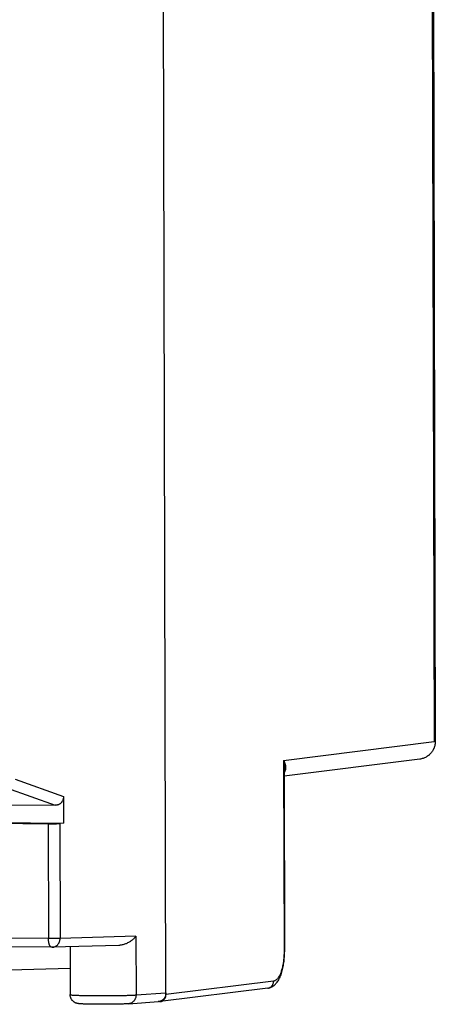
# Model space of a CAD drawing. Extents: x -6.8 to 27.9, y -25.1 to 25.1.
# Drawn here: x 16.2 to 27.9, y -24.1 to 3.4 of the extents above; entities that cross this region are included whole.
import ezdxf

# ---------------------------------------------------------------- set-up
doc = ezdxf.new("R2010")
doc.units = 0
doc.header["$LTSCALE"] = 16.335
doc.layers.get('0').update_dxf_attribs({"linetype": 'CONTINUOUS'})

msp = doc.modelspace()

# ---------------------------------------------------------------- linework, layer by layer
at = {"color": 7, "linetype": 'CONTINUOUS'}
for p, q in [((20.325, -23.875), (20.213, 23.702)), ((27.809, 7.456), (27.866, -16.791)), ((27.428, -17.288), (23.634, -17.762)), ((23.634, -17.556), (23.646, -22.674)), ((-4.906, -18.34), (17.227, -18.579)), ((17.456, -18.329), (17.458, -19.082)), ((-5.134, -18.838), (17.458, -19.082)), ((-5.096, -18.855), (17.028, -19.094)), ((17.458, -19.082), (17.354, -19.089)), ((17.131, -22.552), (-4.993, -22.313)), ((19.004, -22.498), (17.14, -22.552)), ((17.64, -22.537), (17.643, -23.877)), ((14.96, -23.213), (17.641, -23.136)), ((23.177, -23.696), (20.164, -24.072)), ((23.177, -23.696), (23.177, -23.696)), ((19.277, -24.132), (20.113, -24.072)), ((20.141, -24.073), (20.104, -24.073))]:
    msp.add_line(p, q, dxfattribs=at)
at = {"color": 9, "linetype": 'CONTINUOUS'}
for p, q in [((27.772, 7.45), (27.829, -16.797)), ((23.619, -17.322), (27.829, -16.797)), ((23.619, -17.322), (23.631, -22.677)), ((16.107, -17.843), (17.456, -18.329)), ((15.862, -18.088), (17.227, -18.579)), ((17.028, -19.094), (17.035, -22.309)), ((17.354, -19.089), (17.361, -22.305)), ((17.035, -22.309), (-5.088, -22.07)), ((19.484, -22.244), (17.361, -22.305)), ((19.484, -22.244), (19.488, -23.885)), ((23.338, -23.499), (20.325, -23.875)), ((19.488, -23.885), (20.325, -23.825))]:
    msp.add_line(p, q, dxfattribs=at)
at = {"color": 7, "linetype": 'CONTINUOUS'}
for points, knots in [([(27.866, -16.791), (27.866, -16.807), (27.864, -16.839), (27.857, -16.888), (27.846, -16.935), (27.83, -16.981), (27.809, -17.024), (27.785, -17.066), (27.757, -17.105), (27.725, -17.141), (27.69, -17.174), (27.652, -17.203), (27.611, -17.229), (27.568, -17.25), (27.523, -17.268), (27.476, -17.28), (27.444, -17.286), (27.428, -17.288), (27.428, -17.288)], [0, 0, 0, 0, 0.067225, 0.134364, 0.201283, 0.268184, 0.334745, 0.401321, 0.467647, 0.534043, 0.600232, 0.666628, 0.732779, 0.799356, 0.865606, 0.932448, 0.998981, 1, 1, 1, 1]), ([(17.456, -18.329), (17.456, -18.339), (17.455, -18.358), (17.451, -18.386), (17.444, -18.413), (17.434, -18.439), (17.421, -18.464), (17.406, -18.487), (17.389, -18.508), (17.37, -18.527), (17.349, -18.543), (17.326, -18.556), (17.303, -18.567), (17.278, -18.574), (17.253, -18.579), (17.236, -18.58), (17.227, -18.579)], [0, 0, 0, 0, 0.07594, 0.151502, 0.226538, 0.30085, 0.374367, 0.446944, 0.518613, 0.589317, 0.659175, 0.72823, 0.796673, 0.864636, 0.93235, 1, 1, 1, 1]), ([(17.028, -19.094), (17.037, -19.094), (17.056, -19.094), (17.085, -19.094), (17.115, -19.094), (17.144, -19.094), (17.174, -19.094), (17.203, -19.094), (17.23, -19.093), (17.256, -19.093), (17.281, -19.092), (17.303, -19.092), (17.322, -19.091), (17.339, -19.09), (17.349, -19.089), (17.354, -19.089)], [0, 0, 0, 0, 0.086155, 0.175414, 0.266345, 0.357902, 0.448466, 0.537109, 0.622184, 0.702859, 0.777635, 0.845749, 0.905996, 0.957689, 1, 1, 1, 1]), ([(19.484, -22.244), (19.476, -22.253), (19.461, -22.271), (19.436, -22.298), (19.409, -22.324), (19.379, -22.35), (19.346, -22.375), (19.311, -22.399), (19.273, -22.421), (19.232, -22.442), (19.189, -22.46), (19.144, -22.476), (19.095, -22.488), (19.049, -22.496), (19.018, -22.498), (19.005, -22.498)], [0, 0, 0, 0, 0.062492, 0.127938, 0.196201, 0.267167, 0.340743, 0.416863, 0.495488, 0.576613, 0.660271, 0.746546, 0.835575, 0.927569, 1, 1, 1, 1]), ([(17.14, -22.552), (17.139, -22.552), (17.137, -22.552), (17.134, -22.552), (17.132, -22.552), (17.131, -22.552)], [0, 0, 0, 0, 0.337114, 0.674297, 1, 1, 1, 1]), ([(23.177, -23.696), (23.189, -23.694), (23.215, -23.69), (23.254, -23.677), (23.294, -23.659), (23.334, -23.634), (23.371, -23.604), (23.406, -23.568), (23.441, -23.525), (23.474, -23.476), (23.505, -23.418), (23.534, -23.353), (23.559, -23.283), (23.58, -23.212), (23.598, -23.138), (23.614, -23.063), (23.626, -22.986), (23.635, -22.907), (23.642, -22.828), (23.645, -22.75), (23.646, -22.699), (23.646, -22.674)], [0, 0, 0, 0, 0.029325, 0.064973, 0.101661, 0.139592, 0.179068, 0.220562, 0.264871, 0.313735, 0.368645, 0.428141, 0.489516, 0.551112, 0.613331, 0.676724, 0.741372, 0.806976, 0.8732, 0.939703, 1, 1, 1, 1]), ([(19.277, -24.132), (19.264, -24.133), (19.237, -24.135), (19.195, -24.137), (19.15, -24.138), (19.101, -24.14), (19.049, -24.142), (18.994, -24.143), (18.935, -24.144), (18.874, -24.145), (18.811, -24.146), (18.747, -24.146), (18.681, -24.147), (18.615, -24.147), (18.548, -24.147), (18.482, -24.147), (18.417, -24.147), (18.354, -24.146), (18.293, -24.146), (18.234, -24.145), (18.177, -24.144), (18.125, -24.143), (18.076, -24.141), (18.033, -24.14), (17.998, -24.138), (17.97, -24.137), (17.947, -24.136), (17.928, -24.134), (17.912, -24.133), (17.899, -24.132), (17.887, -24.131), (17.876, -24.129), (17.866, -24.128), (17.856, -24.126), (17.846, -24.124), (17.836, -24.122), (17.826, -24.119), (17.815, -24.115), (17.803, -24.111), (17.789, -24.105), (17.775, -24.098), (17.759, -24.089), (17.742, -24.077), (17.724, -24.062), (17.708, -24.046), (17.693, -24.028), (17.679, -24.008), (17.667, -23.985), (17.657, -23.96), (17.649, -23.935), (17.644, -23.907), (17.643, -23.887), (17.643, -23.877)], [0, 0, 0, 0, 0.022059, 0.045443, 0.070788, 0.09821, 0.127644, 0.158939, 0.191892, 0.226272, 0.261824, 0.298276, 0.335343, 0.372736, 0.410158, 0.447314, 0.483912, 0.519666, 0.554302, 0.58756, 0.619202, 0.649023, 0.67689, 0.701456, 0.720958, 0.736549, 0.749167, 0.75955, 0.768267, 0.775767, 0.782411, 0.788534, 0.794308, 0.799974, 0.80541, 0.811342, 0.817197, 0.823266, 0.830906, 0.838439, 0.847848, 0.857864, 0.870309, 0.882159, 0.896898, 0.908589, 0.922085, 0.937744, 0.952103, 0.967611, 0.983247, 1, 1, 1, 1]), ([(20.325, -23.825), (20.325, -23.835), (20.324, -23.853), (20.32, -23.881), (20.313, -23.908), (20.303, -23.934), (20.29, -23.958), (20.275, -23.981), (20.258, -24.002), (20.239, -24.02), (20.218, -24.036), (20.195, -24.05), (20.177, -24.058), (20.166, -24.062), (20.163, -24.062)], [0, 0, 0, 0, 0.091314, 0.18243, 0.272913, 0.363017, 0.452212, 0.540811, 0.6285, 0.715374, 0.801567, 0.886896, 0.971853, 1, 1, 1, 1]), ([(20.164, -24.072), (20.171, -24.071), (20.186, -24.068), (20.207, -24.061), (20.227, -24.052), (20.246, -24.039), (20.264, -24.025), (20.279, -24.008), (20.293, -23.989), (20.305, -23.968), (20.314, -23.946), (20.32, -23.923), (20.324, -23.9), (20.325, -23.883), (20.325, -23.875)], [0, 0, 0, 0, 0.077799, 0.158172, 0.238866, 0.320688, 0.403142, 0.485941, 0.570073, 0.655141, 0.740426, 0.826525, 0.913335, 1, 1, 1, 1]), ([(20.138, -24.069), (20.132, -24.07), (20.124, -24.071), (20.115, -24.072), (20.113, -24.072)], [0, 0, 0, 0, 0.671852, 1, 1, 1, 1]), ([(20.141, -24.073), (20.149, -24.073), (20.156, -24.073), (20.164, -24.072), (20.164, -24.072)], [0, 0, 0, 0, 0.969665, 1, 1, 1, 1])]:
    msp.add_open_spline(points, degree=3, knots=knots, dxfattribs=at)
at = {"color": 9, "linetype": 'CONTINUOUS'}
for points, knots in [([(27.866, -16.791), (27.866, -16.791), (27.862, -16.793), (27.856, -16.794), (27.844, -16.796), (27.835, -16.796), (27.829, -16.797)], [0, 0, 0, 0, 0.069276, 0.258121, 0.569003, 1, 1, 1, 1]), ([(23.619, -17.322), (23.628, -17.341), (23.644, -17.377), (23.662, -17.431), (23.672, -17.482), (23.675, -17.528), (23.672, -17.569), (23.664, -17.606), (23.652, -17.637), (23.641, -17.656), (23.635, -17.666), (23.634, -17.667)], [0, 0, 0, 0, 0.169866, 0.328087, 0.471392, 0.599575, 0.713788, 0.815588, 0.907293, 0.99102, 1, 1, 1, 1]), ([(23.619, -17.322), (23.622, -17.353), (23.629, -17.414), (23.633, -17.492), (23.634, -17.539), (23.634, -17.556)], [0, 0, 0, 0, 0.399184, 0.785187, 1, 1, 1, 1]), ([(17.361, -22.305), (17.357, -22.305), (17.347, -22.305), (17.33, -22.306), (17.31, -22.307), (17.288, -22.308), (17.264, -22.308), (17.238, -22.309), (17.21, -22.309), (17.181, -22.309), (17.152, -22.31), (17.122, -22.31), (17.093, -22.31), (17.064, -22.309), (17.045, -22.309), (17.035, -22.309)], [0, 0, 0, 0, 0.042284, 0.093946, 0.154232, 0.222286, 0.29714, 0.37773, 0.462906, 0.551457, 0.642121, 0.733605, 0.824607, 0.913829, 1, 1, 1, 1]), ([(17.131, -22.552), (17.127, -22.552), (17.12, -22.551), (17.108, -22.546), (17.097, -22.537), (17.086, -22.525), (17.077, -22.51), (17.067, -22.492), (17.059, -22.471), (17.052, -22.448), (17.046, -22.423), (17.041, -22.396), (17.038, -22.368), (17.036, -22.339), (17.035, -22.319), (17.035, -22.309)], [0, 0, 0, 0, 0.036607, 0.081644, 0.131946, 0.189103, 0.253879, 0.326438, 0.406518, 0.49355, 0.586739, 0.685118, 0.787591, 0.89297, 1, 1, 1, 1]), ([(17.14, -22.552), (17.146, -22.552), (17.16, -22.551), (17.183, -22.547), (17.208, -22.539), (17.232, -22.529), (17.254, -22.515), (17.275, -22.499), (17.294, -22.481), (17.311, -22.46), (17.326, -22.437), (17.339, -22.413), (17.349, -22.387), (17.356, -22.36), (17.36, -22.332), (17.361, -22.314), (17.361, -22.305)], [0, 0, 0, 0, 0.047244, 0.117195, 0.187433, 0.258107, 0.329345, 0.401244, 0.473865, 0.54723, 0.621326, 0.696103, 0.771479, 0.847345, 0.923568, 1, 1, 1, 1]), ([(23.631, -22.677), (23.631, -22.698), (23.631, -22.742), (23.628, -22.807), (23.623, -22.871), (23.616, -22.934), (23.608, -22.996), (23.597, -23.055), (23.585, -23.113), (23.571, -23.167), (23.555, -23.219), (23.538, -23.267), (23.52, -23.311), (23.5, -23.351), (23.479, -23.387), (23.458, -23.418), (23.435, -23.445), (23.412, -23.466), (23.387, -23.483), (23.363, -23.494), (23.346, -23.498), (23.338, -23.499)], [0, 0, 0, 0, 0.071002, 0.141781, 0.211915, 0.281003, 0.348658, 0.414507, 0.478191, 0.539381, 0.59777, 0.653092, 0.705118, 0.753672, 0.79864, 0.839987, 0.87778, 0.912213, 0.943648, 0.972649, 1, 1, 1, 1]), ([(23.646, -22.674), (23.646, -22.675), (23.643, -22.676), (23.639, -22.676), (23.634, -22.676), (23.631, -22.677)], [0, 0, 0, 0, 0.116953, 0.450785, 1, 1, 1, 1]), ([(23.177, -23.696), (23.177, -23.696), (23.186, -23.695), (23.202, -23.691), (23.225, -23.683), (23.247, -23.672), (23.267, -23.657), (23.285, -23.64), (23.301, -23.621), (23.314, -23.599), (23.325, -23.576), (23.332, -23.551), (23.337, -23.525), (23.338, -23.508), (23.338, -23.499)], [0, 0, 0, 0, 0.00433, 0.091623, 0.179174, 0.26721, 0.355919, 0.445442, 0.53586, 0.627192, 0.719396, 0.812372, 0.90597, 1, 1, 1, 1]), ([(17.643, -23.877), (17.643, -23.878), (17.643, -23.88), (17.653, -23.881), (17.664, -23.884), (17.684, -23.886), (17.71, -23.888), (17.743, -23.89), (17.781, -23.893), (17.825, -23.894), (17.875, -23.896), (17.93, -23.898), (17.99, -23.899), (18.054, -23.901), (18.122, -23.902), (18.193, -23.903), (18.268, -23.904), (18.344, -23.904), (18.423, -23.905), (18.503, -23.905), (18.583, -23.905), (18.664, -23.905), (18.744, -23.904), (18.824, -23.904), (18.901, -23.903), (18.977, -23.902), (19.05, -23.901), (19.12, -23.899), (19.187, -23.898), (19.249, -23.896), (19.307, -23.894), (19.36, -23.892), (19.408, -23.89), (19.449, -23.888), (19.475, -23.886), (19.488, -23.885)], [0, 0, 0, 0, 0.000527, 0.004139, 0.011269, 0.021958, 0.036154, 0.053764, 0.074671, 0.098729, 0.125772, 0.155608, 0.18803, 0.22281, 0.259703, 0.298449, 0.338777, 0.380402, 0.423031, 0.466365, 0.510098, 0.553922, 0.59753, 0.640613, 0.68287, 0.724002, 0.763719, 0.801743, 0.837807, 0.871655, 0.903051, 0.931775, 0.957624, 0.980418, 1, 1, 1, 1]), ([(19.488, -23.885), (19.488, -23.895), (19.486, -23.915), (19.482, -23.945), (19.473, -23.974), (19.462, -24.001), (19.448, -24.027), (19.431, -24.051), (19.412, -24.072), (19.39, -24.09), (19.366, -24.106), (19.341, -24.118), (19.315, -24.126), (19.293, -24.131), (19.28, -24.132), (19.277, -24.132)], [0, 0, 0, 0, 0.084521, 0.168715, 0.252399, 0.335417, 0.417649, 0.499019, 0.579496, 0.659105, 0.737919, 0.816063, 0.893705, 0.971042, 1, 1, 1, 1])]:
    msp.add_open_spline(points, degree=3, knots=knots, dxfattribs=at)
at = {"color": 7, "linetype": 'CONTINUOUS'}
for points in [[(20.147, -24.067), (20.144, -24.068), (20.141, -24.068), (20.138, -24.069)], [(20.155, -24.065), (20.152, -24.066), (20.149, -24.066), (20.147, -24.067)], [(20.163, -24.062), (20.16, -24.063), (20.158, -24.064), (20.155, -24.065)]]:
    msp.add_open_spline(points, degree=3, dxfattribs=at)

doc.saveas('drawing.dxf')
